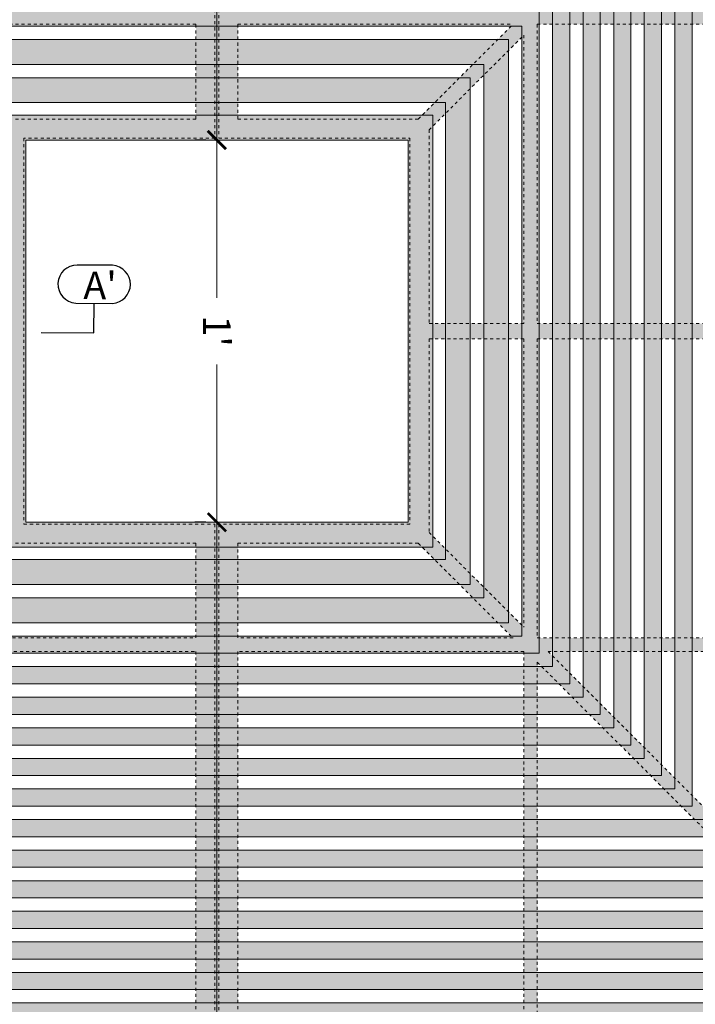
# Model space of a CAD drawing. Units: inches. Extents: x 537366.5 to 537433.5, y 716859.9 to 716932.7.
# Drawn here: x 537400.2 to 537422.3, y 716884.2 to 716916.4 of the extents above; entities that cross this region are included whole.
import ezdxf

# ---------------------------------------------------------------- set-up
doc = ezdxf.new("R2010")
doc.units = ezdxf.units.IN
doc.header["$LTSCALE"] = 0.1
doc.header["$MEASUREMENT"] = 0
doc.header["$PDMODE"] = 35
doc.linetypes.add('ACAD_ISO03W100', pattern=[30, 12, -18])
doc.layers.get('0').update_dxf_attribs({"linetype": 'CONTINUOUS'})
doc.layers.get('Defpoints').update_dxf_attribs({"color": 6, "linetype": 'CONTINUOUS'})
for name, color, linetype, lineweight in [('A_DIM1', 1, 'CONTINUOUS', 5), ('A_DRAW1', 1, 'CONTINUOUS', 13), ('A_DRAW2_DASHED', 6, 'ACAD_ISO03W100', 13), ('A_HATCH4', 8, 'CONTINUOUS', 9), ('A_SECTION', 1, 'CONTINUOUS', 25)]:
    doc.layers.add(name, color=color, linetype=linetype, lineweight=lineweight)
doc.layers.add('A_HATCH2', color=8, linetype='CONTINUOUS')
doc.styles.add('Tahoma_Notes', font='TAHOMA.TTF', dxfattribs={"height": 0.075})
doc.styles.add('Tahoma_Specs', font='TAHOMA.TTF', dxfattribs={"height": 0.075})
doc.dimstyles.new('UrbanAcc_Horizontal', dxfattribs={"dimtxt": 0.075, "dimasz": 0.05, "dimexe": 0.06, "dimexo": 0.03, "dimgap": 0.06, "dimtad": 0, "dimtih": 1, "dimtoh": 1, "dimdec": 4, "dimlfac": -1, "dimzin": 0, "dimdsep": 46, "dimlunit": 4, "dimtxsty": 'Tahoma_Specs', "dimblk": 'ARCHTICK', "dimcen": 0.1, "dimclrd": 1, "dimclre": 1, "dimclrt": 1, "dimadec": 0, "dimazin": 0, "dimtfac": 0.8, "dimtdec": 4, "dimtofl": 0, "dimtmove": 1, "dimatfit": 3, "dimfxl": 0.18, "dimfrac": 1, "dimtolj": 1, "dimtzin": 0, "dimlwd": -1, "dimarcsym": 0})

# ---------------------------------------------------------------- blocks, each defined once
blk = doc.blocks.new('_ARCHTICK')
at = {"color": 0, "linetype": 'ByBlock', "const_width": 0.15}
blk.add_lwpolyline([(-0.5, -0.5), (0.5, 0.5)], dxfattribs=at)
blk = doc.blocks.new('*D23')
at = {"layer": 'A_DIM1', "color": 1, "lineweight": -2}
for p, q in [((537406.332, 716912.483), (537405.972, 716912.483)), ((537406.332, 716899.983), (537405.972, 716899.983))]:
    blk.add_line(p, q, dxfattribs=at)
at = {"layer": 'A_DIM1', "color": 1}
for p, q in [((537406.692, 716912.483), (537406.692, 716907.321)), ((537406.692, 716899.983), (537406.692, 716905.144))]:
    blk.add_line(p, q, dxfattribs=at)
at = {"layer": 'Defpoints', "color": 0}
for p in [(537406.692, 716912.483), (537406.692, 716899.983), (537406.692, 716899.983)]:
    blk.add_point(p, dxfattribs=at)
at = {"layer": 'A_DIM1', "color": 1, "xscale": 0.6000000000000001, "yscale": 0.6000000000000001, "zscale": 0.6000000000000001}
for p, rotation in [((537406.692, 716912.483), 90), ((537406.692, 716899.983), 270)]:
    blk.add_blockref('_ARCHTICK', p, dxfattribs=dict(at, rotation=rotation))
at = {"layer": 'A_DIM1', "color": 1, "insert": (537406.692, 716906.233), "char_height": 0.9, "attachment_point": 5, "rotation": 270, "style": 'Tahoma_Specs'}
blk.add_mtext("\\A1;1'", dxfattribs=at)

msp = doc.modelspace()

# ---------------------------------------------------------------- hatches: boundary and pattern name
at = {"layer": 'A_HATCH2'}
h = msp.add_hatch(color=256, dxfattribs=at)
h.paths.add_polyline_path([(537406.69154, 716930.23281), (537382.69154, 716930.23281), (537382.69154, 716882.23281), (537406.69154, 716882.23281), (537406.69154, 716883.23281), (537383.69154, 716883.23281), (537383.69154, 716929.23281), (537406.69154, 716929.23281)])
h.paths.add_polyline_path([(537406.69154, 716928.76957), (537384.15478, 716928.76957), (537384.15478, 716883.69604), (537406.69154, 716883.69604), (537406.69154, 716884.25854), (537384.71728, 716884.25854), (537384.71728, 716928.20707), (537406.69154, 716928.20707)], flags=17)
h.paths.add_polyline_path([(537406.69154, 716927.76957), (537385.15478, 716927.76957), (537385.15478, 716884.69604), (537406.69154, 716884.69604), (537406.69154, 716885.25854), (537385.71728, 716885.25854), (537385.71728, 716927.20707), (537406.69154, 716927.20707)], flags=16)
h.paths.add_polyline_path([(537406.69154, 716926.76957), (537386.15478, 716926.76957), (537386.15478, 716885.69604), (537406.69154, 716885.69604), (537406.69154, 716886.25854), (537386.71728, 716886.25854), (537386.71728, 716926.20707), (537406.69154, 716926.20707)], flags=16)
h = msp.add_hatch(color=256, dxfattribs=at)
h.dxf.hatch_style = 1
h.paths.add_polyline_path([(537430.69154, 716930.23281), (537406.69154, 716930.23281), (537406.69154, 716929.23281), (537429.69154, 716929.23281), (537429.69154, 716883.23281), (537406.69154, 716883.23281), (537406.69154, 716882.23281), (537430.69154, 716882.23281)])
h.paths.add_polyline_path([(537429.22831, 716928.76957), (537406.69154, 716928.76957), (537406.69154, 716928.20707), (537428.66581, 716928.20707), (537428.66581, 716884.25854), (537406.69154, 716884.25854), (537406.69154, 716883.69604), (537429.22831, 716883.69604)], flags=17)
h.paths.add_polyline_path([(537428.22831, 716927.76957), (537406.69154, 716927.76957), (537406.69154, 716927.20707), (537427.66581, 716927.20707), (537427.66581, 716885.25854), (537406.69154, 716885.25854), (537406.69154, 716884.69604), (537428.22831, 716884.69604)], flags=16)
h.paths.add_polyline_path([(537427.22831, 716926.76957), (537406.69154, 716926.76957), (537406.69154, 716926.20707), (537426.66581, 716926.20707), (537426.66581, 716886.25854), (537406.69154, 716886.25854), (537406.69154, 716885.69604), (537427.22831, 716885.69604)], flags=16)
h.paths.add_polyline_path([(537426.22831, 716925.76957), (537406.69154, 716925.76957), (537406.69154, 716925.20707), (537425.66581, 716925.20707), (537425.66581, 716887.25854), (537406.69154, 716887.25854), (537406.69154, 716886.69604), (537426.22831, 716886.69604)], flags=0)
h.paths.add_polyline_path([(537425.22831, 716924.76957), (537406.69154, 716924.76957), (537406.69154, 716924.20707), (537424.66581, 716924.20707), (537424.66581, 716888.25854), (537406.69154, 716888.25854), (537406.69154, 716887.69604), (537425.22831, 716887.69604)], flags=0)
h.paths.add_polyline_path([(537424.22831, 716923.76957), (537406.69154, 716923.76957), (537406.69154, 716923.20707), (537423.66581, 716923.20707), (537423.66581, 716889.25854), (537406.69154, 716889.25854), (537406.69154, 716888.69604), (537424.22831, 716888.69604)], flags=0)
h.paths.add_polyline_path([(537423.22831, 716922.76957), (537406.69154, 716922.76957), (537406.69154, 716922.20707), (537422.66581, 716922.20707), (537422.66581, 716890.25854), (537406.69154, 716890.25854), (537406.69154, 716889.69604), (537423.22831, 716889.69604)], flags=0)
h.paths.add_polyline_path([(537422.22831, 716921.76957), (537406.69154, 716921.76957), (537406.69154, 716921.20707), (537421.66581, 716921.20707), (537421.66581, 716891.25854), (537406.69154, 716891.25854), (537406.69154, 716890.69604), (537422.22831, 716890.69604)], flags=0)
h.paths.add_polyline_path([(537421.22831, 716920.76957), (537406.69154, 716920.76957), (537406.69154, 716920.20707), (537420.66581, 716920.20707), (537420.66581, 716892.25854), (537406.69154, 716892.25854), (537406.69154, 716891.69604), (537421.22831, 716891.69604)], flags=0)
h.paths.add_polyline_path([(537420.22831, 716919.76957), (537406.69154, 716919.76957), (537406.69154, 716919.20707), (537419.66581, 716919.20707), (537419.66581, 716893.25854), (537406.69154, 716893.25854), (537406.69154, 716892.69604), (537420.22831, 716892.69604)], flags=0)
h.paths.add_polyline_path([(537419.22831, 716918.76957), (537406.69154, 716918.76957), (537406.69154, 716918.20707), (537418.66581, 716918.20707), (537418.66581, 716894.25854), (537406.69154, 716894.25854), (537406.69154, 716893.69604), (537419.22831, 716893.69604)], flags=0)
h.paths.add_polyline_path([(537418.22831, 716917.76957), (537406.69154, 716917.76957), (537406.69154, 716917.20707), (537417.66581, 716917.20707), (537417.66581, 716895.25854), (537406.69154, 716895.25854), (537406.69154, 716894.69604), (537418.22831, 716894.69604)], flags=0)
h.paths.add_polyline_path([(537417.22831, 716916.76957), (537406.69154, 716916.76957), (537406.69154, 716916.20707), (537416.66581, 716916.20707), (537416.66581, 716896.25854), (537406.69154, 716896.25854), (537406.69154, 716895.69604), (537417.22831, 716895.69604)], flags=0)
h.paths.add_polyline_path([(537416.22831, 716915.76957), (537406.69154, 716915.76957), (537406.69154, 716914.95707), (537415.41581, 716914.95707), (537415.41581, 716897.50854), (537406.69154, 716897.50854), (537406.69154, 716896.69604), (537416.22831, 716896.69604)], flags=0)
h.paths.add_polyline_path([(537414.97831, 716914.51957), (537406.69154, 716914.51957), (537406.69154, 716913.70707), (537414.16581, 716913.70707), (537414.16581, 716898.75854), (537406.69154, 716898.75854), (537406.69154, 716897.94604), (537414.97831, 716897.94604)], flags=0)
h.paths.add_polyline_path([(537413.75404, 716913.29531), (537406.69154, 716913.29531), (537406.69154, 716912.48281), (537412.94154, 716912.48281), (537412.94154, 716899.98281), (537406.69154, 716899.98281), (537406.69154, 716899.17031), (537413.75404, 716899.17031)], flags=0)
h = msp.add_hatch(color=256, dxfattribs=at)
h.paths.add_polyline_path([(537426.22831, 716925.76957), (537387.15478, 716925.76957), (537387.15478, 716886.69604), (537426.22831, 716886.69604)])
h.paths.add_polyline_path([(537425.66581, 716925.20707), (537425.66581, 716887.25854), (537387.71728, 716887.25854), (537387.71728, 716925.20707)], flags=16)
h.paths.add_polyline_path([(537425.22831, 716924.76957), (537425.22831, 716887.69604), (537388.15478, 716887.69604), (537388.15478, 716924.76957)], flags=0)
h.paths.add_polyline_path([(537424.66581, 716924.20707), (537424.66581, 716888.25854), (537388.71728, 716888.25854), (537388.71728, 716924.20707)], flags=0)
h.paths.add_polyline_path([(537424.22831, 716923.76957), (537424.22831, 716888.69604), (537389.15478, 716888.69604), (537389.15478, 716923.76957)], flags=0)
h.paths.add_polyline_path([(537423.66581, 716923.20707), (537423.66581, 716889.25854), (537389.71728, 716889.25854), (537389.71728, 716923.20707)], flags=0)
h.paths.add_polyline_path([(537423.22831, 716922.76957), (537423.22831, 716889.69604), (537390.15478, 716889.69604), (537390.15478, 716922.76957)], flags=0)
h.paths.add_polyline_path([(537422.66581, 716922.20707), (537422.66581, 716890.25854), (537390.71728, 716890.25854), (537390.71728, 716922.20707)], flags=0)
h.paths.add_polyline_path([(537422.22831, 716921.76957), (537422.22831, 716890.69604), (537391.15478, 716890.69604), (537391.15478, 716921.76957)], flags=0)
h.paths.add_polyline_path([(537421.66581, 716921.20707), (537421.66581, 716891.25854), (537391.71728, 716891.25854), (537391.71728, 716921.20707)], flags=0)
h.paths.add_polyline_path([(537421.22831, 716920.76957), (537421.22831, 716891.69604), (537392.15478, 716891.69604), (537392.15478, 716920.76957)], flags=0)
h.paths.add_polyline_path([(537420.66581, 716920.20707), (537420.66581, 716892.25854), (537392.71728, 716892.25854), (537392.71728, 716920.20707)], flags=0)
h.paths.add_polyline_path([(537420.22831, 716919.76957), (537420.22831, 716892.69604), (537393.15478, 716892.69604), (537393.15478, 716919.76957)], flags=0)
h.paths.add_polyline_path([(537419.66581, 716919.20707), (537419.66581, 716893.25854), (537393.71728, 716893.25854), (537393.71728, 716919.20707)], flags=0)
h.paths.add_polyline_path([(537419.22831, 716918.76957), (537419.22831, 716893.69604), (537394.15478, 716893.69604), (537394.15478, 716918.76957)], flags=0)
h.paths.add_polyline_path([(537418.66581, 716918.20707), (537418.66581, 716894.25854), (537394.71728, 716894.25854), (537394.71728, 716918.20707)], flags=0)
h.paths.add_polyline_path([(537418.22831, 716917.76957), (537418.22831, 716894.69604), (537395.15478, 716894.69604), (537395.15478, 716917.76957)], flags=0)
h.paths.add_polyline_path([(537417.66581, 716917.20707), (537417.66581, 716895.25854), (537395.71728, 716895.25854), (537395.71728, 716917.20707)], flags=0)
h.paths.add_polyline_path([(537417.22831, 716916.76957), (537417.22831, 716895.69604), (537396.15478, 716895.69604), (537396.15478, 716916.76957)], flags=0)
h.paths.add_polyline_path([(537416.66581, 716916.20707), (537416.66581, 716896.25854), (537396.71728, 716896.25854), (537396.71728, 716916.20707)], flags=0)
h.paths.add_polyline_path([(537416.22831, 716915.76957), (537416.22831, 716896.69604), (537397.15478, 716896.69604), (537397.15478, 716915.76957)], flags=0)
h.paths.add_polyline_path([(537415.41581, 716914.95707), (537415.41581, 716897.50854), (537397.96728, 716897.50854), (537397.96728, 716914.95707)], flags=0)
h.paths.add_polyline_path([(537414.97831, 716914.51957), (537414.97831, 716897.94604), (537398.40478, 716897.94604), (537398.40478, 716914.51957)], flags=0)
h.paths.add_polyline_path([(537414.16581, 716913.70707), (537414.16581, 716898.75854), (537399.21728, 716898.75854), (537399.21728, 716913.70707)], flags=0)
h.paths.add_polyline_path([(537413.75404, 716913.29531), (537413.75404, 716899.17031), (537399.62904, 716899.17031), (537399.62904, 716913.29531)], flags=0)
h.paths.add_polyline_path([(537412.94154, 716912.48281), (537412.94154, 716899.98281), (537400.44154, 716899.98281), (537400.44154, 716912.48281)], flags=0)
at = {"layer": 'A_HATCH4'}
h = msp.add_hatch(color=256, dxfattribs=at)
h.paths.add_polyline_path([(537406.00404, 716913.70707), (537406.62904, 716913.70707), (537406.62904, 716913.29531), (537406.00404, 716913.29531)])
h.paths.add_polyline_path([(537406.62904, 716913.70707), (537406.69154, 716913.70707), (537406.69154, 716913.29531), (537406.62904, 716913.29531)])
h.paths.add_polyline_path([(537406.00404, 716914.95707), (537406.62904, 716914.95707), (537406.62904, 716914.51957), (537406.00404, 716914.51957)])
h.paths.add_polyline_path([(537406.62904, 716914.95707), (537406.69154, 716914.95707), (537406.69154, 716914.51957), (537406.62904, 716914.51957)])
h.paths.add_polyline_path([(537406.00404, 716916.20707), (537406.62904, 716916.20707), (537406.62904, 716915.76957), (537406.00404, 716915.76957)])
h.paths.add_polyline_path([(537406.62904, 716916.20707), (537406.69154, 716916.20707), (537406.69154, 716915.76957), (537406.62904, 716915.76957)])
h.paths.add_polyline_path([(537406.00404, 716917.20707), (537406.62904, 716917.20707), (537406.62904, 716916.76957), (537406.00404, 716916.76957)])
h.paths.add_polyline_path([(537406.62904, 716917.20707), (537406.69154, 716917.20707), (537406.69154, 716916.76957), (537406.62904, 716916.76957)])
h.paths.add_polyline_path([(537406.00404, 716918.20707), (537406.62904, 716918.20707), (537406.62904, 716917.76957), (537406.00404, 716917.76957)])
h.paths.add_polyline_path([(537406.62904, 716918.20707), (537406.69154, 716918.20707), (537406.69154, 716917.76957), (537406.62904, 716917.76957)])
h.paths.add_polyline_path([(537406.00404, 716919.20707), (537406.62904, 716919.20707), (537406.62904, 716918.76957), (537406.00404, 716918.76957)])
h.paths.add_polyline_path([(537406.62904, 716919.20707), (537406.69154, 716919.20707), (537406.69154, 716918.76957), (537406.62904, 716918.76957)])
h.paths.add_polyline_path([(537406.00404, 716920.20707), (537406.62904, 716920.20707), (537406.62904, 716919.76957), (537406.00404, 716919.76957)])
h.paths.add_polyline_path([(537406.62904, 716920.20707), (537406.69154, 716920.20707), (537406.69154, 716919.76957), (537406.62904, 716919.76957)])
h.paths.add_polyline_path([(537406.00404, 716921.20707), (537406.62904, 716921.20707), (537406.62904, 716920.76957), (537406.00404, 716920.76957)])
h.paths.add_polyline_path([(537406.62904, 716921.20707), (537406.69154, 716921.20707), (537406.69154, 716920.76957), (537406.62904, 716920.76957)])
h.paths.add_polyline_path([(537406.00404, 716922.20707), (537406.62904, 716922.20707), (537406.62904, 716921.76957), (537406.00404, 716921.76957)])
h.paths.add_polyline_path([(537406.62904, 716922.20707), (537406.69154, 716922.20707), (537406.69154, 716921.76957), (537406.62904, 716921.76957)])
h.paths.add_polyline_path([(537406.00404, 716923.20707), (537406.62904, 716923.20707), (537406.62904, 716922.76957), (537406.00404, 716922.76957)])
h.paths.add_polyline_path([(537406.62904, 716923.20707), (537406.69154, 716923.20707), (537406.69154, 716922.76957), (537406.62904, 716922.76957)])
h.paths.add_polyline_path([(537406.00404, 716924.20707), (537406.62904, 716924.20707), (537406.62904, 716923.76957), (537406.00404, 716923.76957)])
h.paths.add_polyline_path([(537406.62904, 716924.20707), (537406.69154, 716924.20707), (537406.69154, 716923.76957), (537406.62904, 716923.76957)])
h.paths.add_polyline_path([(537406.00404, 716925.20707), (537406.62904, 716925.20707), (537406.62904, 716924.76957), (537406.00404, 716924.76957)])
h.paths.add_polyline_path([(537406.62904, 716925.20707), (537406.69154, 716925.20707), (537406.69154, 716924.76957), (537406.62904, 716924.76957)])
h.paths.add_polyline_path([(537406.00404, 716926.20707), (537406.62904, 716926.20707), (537406.62904, 716925.76957), (537406.00404, 716925.76957)])
h.paths.add_polyline_path([(537406.62904, 716926.20707), (537406.69154, 716926.20707), (537406.69154, 716925.76957), (537406.62904, 716925.76957)])
h.paths.add_polyline_path([(537406.00404, 716927.20707), (537406.62904, 716927.20707), (537406.62904, 716926.76957), (537406.00404, 716926.76957)])
h.paths.add_polyline_path([(537406.62904, 716927.20707), (537406.69154, 716927.20707), (537406.69154, 716926.76957), (537406.62904, 716926.76957)])
h.paths.add_polyline_path([(537406.00404, 716928.20707), (537406.62904, 716928.20707), (537406.62904, 716927.76957), (537406.00404, 716927.76957)])
h.paths.add_polyline_path([(537406.62904, 716928.20707), (537406.69154, 716928.20707), (537406.69154, 716927.76957), (537406.62904, 716927.76957)])
h.paths.add_polyline_path([(537406.00404, 716929.23281), (537406.62904, 716929.23281), (537406.62904, 716928.76957), (537406.00404, 716928.76957)])
h.paths.add_polyline_path([(537406.62904, 716929.23281), (537406.69154, 716929.23281), (537406.69154, 716928.76957), (537406.62904, 716928.76957)])
h = msp.add_hatch(color=256, dxfattribs=at)
h.paths.add_polyline_path([(537407.37904, 716913.70707), (537406.75404, 716913.70707), (537406.75404, 716913.29531), (537407.37904, 716913.29531)])
h.paths.add_polyline_path([(537406.75404, 716913.70707), (537406.69154, 716913.70707), (537406.69154, 716913.29531), (537406.75404, 716913.29531)])
h.paths.add_polyline_path([(537407.37904, 716914.95707), (537406.75404, 716914.95707), (537406.75404, 716914.51957), (537407.37904, 716914.51957)])
h.paths.add_polyline_path([(537406.75404, 716914.95707), (537406.69154, 716914.95707), (537406.69154, 716914.51957), (537406.75404, 716914.51957)])
h.paths.add_polyline_path([(537407.37904, 716916.20707), (537406.75404, 716916.20707), (537406.75404, 716915.76957), (537407.37904, 716915.76957)])
h.paths.add_polyline_path([(537406.75404, 716916.20707), (537406.69154, 716916.20707), (537406.69154, 716915.76957), (537406.75404, 716915.76957)])
h.paths.add_polyline_path([(537407.37904, 716917.20707), (537406.75404, 716917.20707), (537406.75404, 716916.76957), (537407.37904, 716916.76957)])
h.paths.add_polyline_path([(537406.75404, 716917.20707), (537406.69154, 716917.20707), (537406.69154, 716916.76957), (537406.75404, 716916.76957)])
h.paths.add_polyline_path([(537407.37904, 716918.20707), (537406.75404, 716918.20707), (537406.75404, 716917.76957), (537407.37904, 716917.76957)])
h.paths.add_polyline_path([(537406.75404, 716918.20707), (537406.69154, 716918.20707), (537406.69154, 716917.76957), (537406.75404, 716917.76957)])
h.paths.add_polyline_path([(537407.37904, 716919.20707), (537406.75404, 716919.20707), (537406.75404, 716918.76957), (537407.37904, 716918.76957)])
h.paths.add_polyline_path([(537406.75404, 716919.20707), (537406.69154, 716919.20707), (537406.69154, 716918.76957), (537406.75404, 716918.76957)])
h.paths.add_polyline_path([(537407.37904, 716920.20707), (537406.75404, 716920.20707), (537406.75404, 716919.76957), (537407.37904, 716919.76957)])
h.paths.add_polyline_path([(537406.75404, 716920.20707), (537406.69154, 716920.20707), (537406.69154, 716919.76957), (537406.75404, 716919.76957)])
h.paths.add_polyline_path([(537407.37904, 716921.20707), (537406.75404, 716921.20707), (537406.75404, 716920.76957), (537407.37904, 716920.76957)])
h.paths.add_polyline_path([(537406.75404, 716921.20707), (537406.69154, 716921.20707), (537406.69154, 716920.76957), (537406.75404, 716920.76957)])
h.paths.add_polyline_path([(537407.37904, 716922.20707), (537406.75404, 716922.20707), (537406.75404, 716921.76957), (537407.37904, 716921.76957)])
h.paths.add_polyline_path([(537406.75404, 716922.20707), (537406.69154, 716922.20707), (537406.69154, 716921.76957), (537406.75404, 716921.76957)])
h.paths.add_polyline_path([(537407.37904, 716923.20707), (537406.75404, 716923.20707), (537406.75404, 716922.76957), (537407.37904, 716922.76957)])
h.paths.add_polyline_path([(537406.75404, 716923.20707), (537406.69154, 716923.20707), (537406.69154, 716922.76957), (537406.75404, 716922.76957)])
h.paths.add_polyline_path([(537407.37904, 716924.20707), (537406.75404, 716924.20707), (537406.75404, 716923.76957), (537407.37904, 716923.76957)])
h.paths.add_polyline_path([(537406.75404, 716924.20707), (537406.69154, 716924.20707), (537406.69154, 716923.76957), (537406.75404, 716923.76957)])
h.paths.add_polyline_path([(537407.37904, 716925.20707), (537406.75404, 716925.20707), (537406.75404, 716924.76957), (537407.37904, 716924.76957)])
h.paths.add_polyline_path([(537406.75404, 716925.20707), (537406.69154, 716925.20707), (537406.69154, 716924.76957), (537406.75404, 716924.76957)])
h.paths.add_polyline_path([(537407.37904, 716926.20707), (537406.75404, 716926.20707), (537406.75404, 716925.76957), (537407.37904, 716925.76957)])
h.paths.add_polyline_path([(537406.75404, 716926.20707), (537406.69154, 716926.20707), (537406.69154, 716925.76957), (537406.75404, 716925.76957)])
h.paths.add_polyline_path([(537407.37904, 716927.20707), (537406.75404, 716927.20707), (537406.75404, 716926.76957), (537407.37904, 716926.76957)])
h.paths.add_polyline_path([(537406.75404, 716927.20707), (537406.69154, 716927.20707), (537406.69154, 716926.76957), (537406.75404, 716926.76957)])
h.paths.add_polyline_path([(537407.37904, 716928.20707), (537406.75404, 716928.20707), (537406.75404, 716927.76957), (537407.37904, 716927.76957)])
h.paths.add_polyline_path([(537406.75404, 716928.20707), (537406.69154, 716928.20707), (537406.69154, 716927.76957), (537406.75404, 716927.76957)])
h.paths.add_polyline_path([(537407.37904, 716929.23281), (537406.75404, 716929.23281), (537406.75404, 716928.76957), (537407.37904, 716928.76957)])
h.paths.add_polyline_path([(537406.75404, 716929.23281), (537406.69154, 716929.23281), (537406.69154, 716928.76957), (537406.75404, 716928.76957)])
h = msp.add_hatch(color=256, dxfattribs=at)
h.paths.add_polyline_path([(537417.66581, 716917.20707), (537417.31225, 716917.20707), (537417.16581, 716917.06063), (537417.16581, 716917.20707), (537416.72831, 716917.20707), (537416.72831, 716916.76957), (537417.22831, 716916.76957), (537417.22831, 716916.26957), (537417.66581, 716916.26957), (537417.66581, 716916.70707), (537417.51936, 716916.70707), (537417.66581, 716916.85352)])
h.paths.add_polyline_path([(537418.66581, 716916.70707), (537418.22831, 716916.70707), (537418.22831, 716916.26957), (537418.66581, 716916.26957)])
h.paths.add_polyline_path([(537419.66581, 716916.70707), (537419.22831, 716916.70707), (537419.22831, 716916.26957), (537419.66581, 716916.26957)])
h.paths.add_polyline_path([(537420.66581, 716916.70707), (537420.22831, 716916.70707), (537420.22831, 716916.26957), (537420.66581, 716916.26957)])
h.paths.add_polyline_path([(537421.66581, 716916.70707), (537421.22831, 716916.70707), (537421.22831, 716916.26957), (537421.66581, 716916.26957)])
h.paths.add_polyline_path([(537422.66581, 716916.70707), (537422.22831, 716916.70707), (537422.22831, 716916.26957), (537422.66581, 716916.26957)])
h.paths.add_polyline_path([(537423.66581, 716916.70707), (537423.22831, 716916.70707), (537423.22831, 716916.26957), (537423.66581, 716916.26957)])
h.paths.add_polyline_path([(537424.66581, 716916.70707), (537424.22831, 716916.70707), (537424.22831, 716916.26957), (537424.66581, 716916.26957)])
h.paths.add_polyline_path([(537425.66581, 716916.70707), (537425.22831, 716916.70707), (537425.22831, 716916.26957), (537425.66581, 716916.26957)])
h.paths.add_polyline_path([(537426.66581, 716916.70707), (537426.22831, 716916.70707), (537426.22831, 716916.26957), (537426.66581, 716916.26957)])
h.paths.add_polyline_path([(537427.66581, 716916.70707), (537427.22831, 716916.70707), (537427.22831, 716916.26957), (537427.66581, 716916.26957)])
h.paths.add_polyline_path([(537428.66581, 716916.70707), (537428.22831, 716916.70707), (537428.22831, 716916.26957), (537428.66581, 716916.26957)])
h.paths.add_polyline_path([(537429.69154, 716916.70707), (537429.22831, 716916.70707), (537429.22831, 716916.26957), (537429.69154, 716916.26957)])
h = msp.add_hatch(color=256, dxfattribs=at)
h.paths.add_polyline_path([(537414.16581, 716913.70707), (537413.81225, 716913.70707), (537413.40049, 716913.29531), (537413.75404, 716913.29531), (537413.75404, 716912.94176), (537414.16581, 716913.35352)])
h.paths.add_polyline_path([(537415.41581, 716914.95707), (537415.06225, 716914.95707), (537414.62475, 716914.51957), (537414.97831, 716914.51957), (537414.97831, 716914.16602), (537415.41581, 716914.60352)])
h.paths.add_polyline_path([(537416.66581, 716916.20707), (537416.31225, 716916.20707), (537415.87475, 716915.76957), (537416.22831, 716915.76957), (537416.22831, 716915.41602), (537416.66581, 716915.85352)])
for points in [[(537414.16581, 716906.48281), (537413.75404, 716906.48281), (537413.75404, 716905.98281), (537414.16581, 716905.98281)], [(537417.66581, 716895.6121), (537417.51936, 716895.75854), (537417.66581, 716895.75854), (537417.66581, 716896.19604), (537417.22831, 716896.19604), (537417.22831, 716895.69604), (537416.72831, 716895.69604), (537416.72831, 716895.25854), (537417.16581, 716895.25854), (537417.16581, 716895.40499), (537417.31225, 716895.25854), (537417.66581, 716895.25854)]]:
    msp.add_hatch(color=256, dxfattribs=at).paths.add_polyline_path(points)
h = msp.add_hatch(color=256, dxfattribs=at)
h.paths.add_polyline_path([(537429.69154, 716906.48281), (537429.22831, 716906.48281), (537429.22831, 716905.98281), (537429.69154, 716905.98281)])
h.paths.add_polyline_path([(537428.66581, 716906.48281), (537428.22831, 716906.48281), (537428.22831, 716905.98281), (537428.66581, 716905.98281)])
h.paths.add_polyline_path([(537427.66581, 716906.48281), (537427.22831, 716906.48281), (537427.22831, 716905.98281), (537427.66581, 716905.98281)])
h.paths.add_polyline_path([(537426.66581, 716906.48281), (537426.22831, 716906.48281), (537426.22831, 716905.98281), (537426.66581, 716905.98281)])
h.paths.add_polyline_path([(537425.66581, 716906.48281), (537425.22831, 716906.48281), (537425.22831, 716905.98281), (537425.66581, 716905.98281)])
h.paths.add_polyline_path([(537424.66581, 716906.48281), (537424.22831, 716906.48281), (537424.22831, 716905.98281), (537424.66581, 716905.98281)])
h.paths.add_polyline_path([(537423.66581, 716906.48281), (537423.22831, 716906.48281), (537423.22831, 716905.98281), (537423.66581, 716905.98281)])
h.paths.add_polyline_path([(537422.66581, 716906.48281), (537422.22831, 716906.48281), (537422.22831, 716905.98281), (537422.66581, 716905.98281)])
h.paths.add_polyline_path([(537421.66581, 716906.48281), (537421.22831, 716906.48281), (537421.22831, 716905.98281), (537421.66581, 716905.98281)])
h.paths.add_polyline_path([(537420.66581, 716906.48281), (537420.22831, 716906.48281), (537420.22831, 716905.98281), (537420.66581, 716905.98281)])
h.paths.add_polyline_path([(537419.66581, 716906.48281), (537419.22831, 716906.48281), (537419.22831, 716905.98281), (537419.66581, 716905.98281)])
h.paths.add_polyline_path([(537418.66581, 716906.48281), (537418.22831, 716906.48281), (537418.22831, 716905.98281), (537418.66581, 716905.98281)])
h.paths.add_polyline_path([(537417.66581, 716906.48281), (537417.22831, 716906.48281), (537417.22831, 716905.98281), (537417.66581, 716905.98281)])
h.paths.add_polyline_path([(537416.66581, 716906.48281), (537416.22831, 716906.48281), (537416.22831, 716905.98281), (537416.66581, 716905.98281)])
h.paths.add_polyline_path([(537415.41581, 716906.48281), (537414.97831, 716906.48281), (537414.97831, 716905.98281), (537415.41581, 716905.98281)])
h = msp.add_hatch(color=256, dxfattribs=at)
h.paths.add_polyline_path([(537416.66581, 716896.6121), (537416.22831, 716897.0496), (537416.22831, 716896.69604), (537415.87475, 716896.69604), (537416.31225, 716896.25854), (537416.66581, 716896.25854)])
h.paths.add_polyline_path([(537415.41581, 716897.8621), (537414.97831, 716898.2996), (537414.97831, 716897.94604), (537414.62475, 716897.94604), (537415.06225, 716897.50854), (537415.41581, 716897.50854)])
h.paths.add_polyline_path([(537413.75404, 716899.52386), (537413.75404, 716899.17031), (537413.40049, 716899.17031), (537413.81225, 716898.75854), (537414.16581, 716898.75854), (537414.16581, 716899.1121)])
h = msp.add_hatch(color=256, dxfattribs=at)
h.paths.add_polyline_path([(537406.00404, 716899.17031), (537406.62904, 716899.17031), (537406.62904, 716898.75854), (537406.00404, 716898.75854)])
h.paths.add_polyline_path([(537406.62904, 716899.17031), (537406.69154, 716899.17031), (537406.69154, 716898.75854), (537406.62904, 716898.75854)])
h = msp.add_hatch(color=256, dxfattribs=at)
h.paths.add_polyline_path([(537407.37904, 716899.17031), (537406.75404, 716899.17031), (537406.75404, 716898.75854), (537407.37904, 716898.75854)])
h.paths.add_polyline_path([(537406.75404, 716899.17031), (537406.69154, 716899.17031), (537406.69154, 716898.75854), (537406.75404, 716898.75854)])
h = msp.add_hatch(color=256, dxfattribs=at)
h.paths.add_polyline_path([(537406.00404, 716897.94604), (537406.62904, 716897.94604), (537406.62904, 716897.50854), (537406.00404, 716897.50854)])
h.paths.add_polyline_path([(537406.62904, 716897.94604), (537406.69154, 716897.94604), (537406.69154, 716897.50854), (537406.62904, 716897.50854)])
h = msp.add_hatch(color=256, dxfattribs=at)
h.paths.add_polyline_path([(537407.37904, 716897.94604), (537406.75404, 716897.94604), (537406.75404, 716897.50854), (537407.37904, 716897.50854)])
h.paths.add_polyline_path([(537406.75404, 716897.94604), (537406.69154, 716897.94604), (537406.69154, 716897.50854), (537406.75404, 716897.50854)])
h = msp.add_hatch(color=256, dxfattribs=at)
h.paths.add_polyline_path([(537406.00404, 716896.69604), (537406.62904, 716896.69604), (537406.62904, 716896.25854), (537406.00404, 716896.25854)])
h.paths.add_polyline_path([(537406.62904, 716896.69604), (537406.69154, 716896.69604), (537406.69154, 716896.25854), (537406.62904, 716896.25854)])
h = msp.add_hatch(color=256, dxfattribs=at)
h.paths.add_polyline_path([(537407.37904, 716896.69604), (537406.75404, 716896.69604), (537406.75404, 716896.25854), (537407.37904, 716896.25854)])
h.paths.add_polyline_path([(537406.75404, 716896.69604), (537406.69154, 716896.69604), (537406.69154, 716896.25854), (537406.75404, 716896.25854)])
h = msp.add_hatch(color=256, dxfattribs=at)
h.paths.add_polyline_path([(537429.69154, 716896.19604), (537429.22831, 716896.19604), (537429.22831, 716895.75854), (537429.69154, 716895.75854)])
h.paths.add_polyline_path([(537428.66581, 716896.19604), (537428.22831, 716896.19604), (537428.22831, 716895.75854), (537428.66581, 716895.75854)])
h.paths.add_polyline_path([(537427.66581, 716896.19604), (537427.22831, 716896.19604), (537427.22831, 716895.75854), (537427.66581, 716895.75854)])
h.paths.add_polyline_path([(537426.66581, 716896.19604), (537426.22831, 716896.19604), (537426.22831, 716895.75854), (537426.66581, 716895.75854)])
h.paths.add_polyline_path([(537425.66581, 716896.19604), (537425.22831, 716896.19604), (537425.22831, 716895.75854), (537425.66581, 716895.75854)])
h.paths.add_polyline_path([(537424.66581, 716896.19604), (537424.22831, 716896.19604), (537424.22831, 716895.75854), (537424.66581, 716895.75854)])
h.paths.add_polyline_path([(537423.66581, 716896.19604), (537423.22831, 716896.19604), (537423.22831, 716895.75854), (537423.66581, 716895.75854)])
h.paths.add_polyline_path([(537422.66581, 716896.19604), (537422.22831, 716896.19604), (537422.22831, 716895.75854), (537422.66581, 716895.75854)])
h.paths.add_polyline_path([(537421.66581, 716896.19604), (537421.22831, 716896.19604), (537421.22831, 716895.75854), (537421.66581, 716895.75854)])
h.paths.add_polyline_path([(537420.66581, 716896.19604), (537420.22831, 716896.19604), (537420.22831, 716895.75854), (537420.66581, 716895.75854)])
h.paths.add_polyline_path([(537419.66581, 716896.19604), (537419.22831, 716896.19604), (537419.22831, 716895.75854), (537419.66581, 716895.75854)])
h.paths.add_polyline_path([(537418.66581, 716896.19604), (537418.22831, 716896.19604), (537418.22831, 716895.75854), (537418.66581, 716895.75854)])
h = msp.add_hatch(color=256, dxfattribs=at)
h.paths.add_polyline_path([(537406.00404, 716895.69604), (537406.62904, 716895.69604), (537406.62904, 716895.25854), (537406.00404, 716895.25854)])
h.paths.add_polyline_path([(537406.62904, 716895.69604), (537406.69154, 716895.69604), (537406.69154, 716895.25854), (537406.62904, 716895.25854)])
h = msp.add_hatch(color=256, dxfattribs=at)
h.paths.add_polyline_path([(537407.37904, 716895.69604), (537406.75404, 716895.69604), (537406.75404, 716895.25854), (537407.37904, 716895.25854)])
h.paths.add_polyline_path([(537406.75404, 716895.69604), (537406.69154, 716895.69604), (537406.69154, 716895.25854), (537406.75404, 716895.25854)])
h = msp.add_hatch(color=256, dxfattribs=at)
h.paths.add_polyline_path([(537418.66581, 716894.6121), (537418.22831, 716895.0496), (537418.22831, 716894.69604), (537417.87475, 716894.69604), (537418.31225, 716894.25854), (537418.66581, 716894.25854)])
h.paths.add_polyline_path([(537419.66581, 716893.6121), (537419.22831, 716894.0496), (537419.22831, 716893.69604), (537418.87475, 716893.69604), (537419.31225, 716893.25854), (537419.66581, 716893.25854)])
h.paths.add_polyline_path([(537420.66581, 716892.6121), (537420.22831, 716893.0496), (537420.22831, 716892.69604), (537419.87475, 716892.69604), (537420.31225, 716892.25854), (537420.66581, 716892.25854)])
h.paths.add_polyline_path([(537421.66581, 716891.6121), (537421.22831, 716892.0496), (537421.22831, 716891.69604), (537420.87475, 716891.69604), (537421.31225, 716891.25854), (537421.66581, 716891.25854)])
h.paths.add_polyline_path([(537422.66581, 716890.6121), (537422.22831, 716891.0496), (537422.22831, 716890.69604), (537421.87475, 716890.69604), (537422.31225, 716890.25854), (537422.66581, 716890.25854)])
h.paths.add_polyline_path([(537423.66581, 716889.6121), (537423.22831, 716890.0496), (537423.22831, 716889.69604), (537422.87475, 716889.69604), (537423.31225, 716889.25854), (537423.66581, 716889.25854)])
h.paths.add_polyline_path([(537424.66581, 716888.6121), (537424.22831, 716889.0496), (537424.22831, 716888.69604), (537423.87475, 716888.69604), (537424.31225, 716888.25854), (537424.66581, 716888.25854)])
h.paths.add_polyline_path([(537425.66581, 716887.6121), (537425.22831, 716888.0496), (537425.22831, 716887.69604), (537424.87475, 716887.69604), (537425.31225, 716887.25854), (537425.66581, 716887.25854)])
h.paths.add_polyline_path([(537426.66581, 716886.6121), (537426.22831, 716887.0496), (537426.22831, 716886.69604), (537425.87475, 716886.69604), (537426.31225, 716886.25854), (537426.66581, 716886.25854)])
h.paths.add_polyline_path([(537427.66581, 716885.6121), (537427.22831, 716886.0496), (537427.22831, 716885.69604), (537426.87475, 716885.69604), (537427.31225, 716885.25854), (537427.66581, 716885.25854)])
h.paths.add_polyline_path([(537428.66581, 716884.6121), (537428.22831, 716885.0496), (537428.22831, 716884.69604), (537427.87475, 716884.69604), (537428.31225, 716884.25854), (537428.66581, 716884.25854)])
h.paths.add_polyline_path([(537429.69154, 716883.58636), (537429.22831, 716884.0496), (537429.22831, 716883.69604), (537428.87475, 716883.69604), (537429.33799, 716883.23281), (537429.69154, 716883.23281)])
h = msp.add_hatch(color=256, dxfattribs=at)
h.paths.add_polyline_path([(537406.00404, 716894.69604), (537406.62904, 716894.69604), (537406.62904, 716894.25854), (537406.00404, 716894.25854)])
h.paths.add_polyline_path([(537406.62904, 716894.69604), (537406.69154, 716894.69604), (537406.69154, 716894.25854), (537406.62904, 716894.25854)])
h = msp.add_hatch(color=256, dxfattribs=at)
h.paths.add_polyline_path([(537407.37904, 716894.69604), (537406.75404, 716894.69604), (537406.75404, 716894.25854), (537407.37904, 716894.25854)])
h.paths.add_polyline_path([(537406.75404, 716894.69604), (537406.69154, 716894.69604), (537406.69154, 716894.25854), (537406.75404, 716894.25854)])
h = msp.add_hatch(color=256, dxfattribs=at)
h.paths.add_polyline_path([(537417.16581, 716892.69604), (537416.72831, 716892.69604), (537416.72831, 716892.25854), (537417.16581, 716892.25854)])
h.paths.add_polyline_path([(537417.16581, 716893.69604), (537416.72831, 716893.69604), (537416.72831, 716893.25854), (537417.16581, 716893.25854)])
h.paths.add_polyline_path([(537417.16581, 716894.69604), (537416.72831, 716894.69604), (537416.72831, 716894.25854), (537417.16581, 716894.25854)])
h = msp.add_hatch(color=256, dxfattribs=at)
h.paths.add_polyline_path([(537406.00404, 716893.69604), (537406.62904, 716893.69604), (537406.62904, 716893.25854), (537406.00404, 716893.25854)])
h.paths.add_polyline_path([(537406.62904, 716893.69604), (537406.69154, 716893.69604), (537406.69154, 716893.25854), (537406.62904, 716893.25854)])
h = msp.add_hatch(color=256, dxfattribs=at)
h.paths.add_polyline_path([(537407.37904, 716893.69604), (537406.75404, 716893.69604), (537406.75404, 716893.25854), (537407.37904, 716893.25854)])
h.paths.add_polyline_path([(537406.75404, 716893.69604), (537406.69154, 716893.69604), (537406.69154, 716893.25854), (537406.75404, 716893.25854)])
h = msp.add_hatch(color=256, dxfattribs=at)
h.paths.add_polyline_path([(537406.00404, 716892.69604), (537406.62904, 716892.69604), (537406.62904, 716892.25854), (537406.00404, 716892.25854)])
h.paths.add_polyline_path([(537406.62904, 716892.69604), (537406.69154, 716892.69604), (537406.69154, 716892.25854), (537406.62904, 716892.25854)])
h = msp.add_hatch(color=256, dxfattribs=at)
h.paths.add_polyline_path([(537407.37904, 716892.69604), (537406.75404, 716892.69604), (537406.75404, 716892.25854), (537407.37904, 716892.25854)])
h.paths.add_polyline_path([(537406.75404, 716892.69604), (537406.69154, 716892.69604), (537406.69154, 716892.25854), (537406.75404, 716892.25854)])
h = msp.add_hatch(color=256, dxfattribs=at)
h.paths.add_polyline_path([(537406.00404, 716891.69604), (537406.62904, 716891.69604), (537406.62904, 716891.25854), (537406.00404, 716891.25854)])
h.paths.add_polyline_path([(537406.62904, 716891.69604), (537406.69154, 716891.69604), (537406.69154, 716891.25854), (537406.62904, 716891.25854)])
h = msp.add_hatch(color=256, dxfattribs=at)
h.paths.add_polyline_path([(537407.37904, 716891.69604), (537406.75404, 716891.69604), (537406.75404, 716891.25854), (537407.37904, 716891.25854)])
h.paths.add_polyline_path([(537406.75404, 716891.69604), (537406.69154, 716891.69604), (537406.69154, 716891.25854), (537406.75404, 716891.25854)])
h = msp.add_hatch(color=256, dxfattribs=at)
h.paths.add_polyline_path([(537417.16581, 716890.69604), (537416.72831, 716890.69604), (537416.72831, 716890.25854), (537417.16581, 716890.25854)])
h.paths.add_polyline_path([(537417.16581, 716891.69604), (537416.72831, 716891.69604), (537416.72831, 716891.25854), (537417.16581, 716891.25854)])
h = msp.add_hatch(color=256, dxfattribs=at)
h.paths.add_polyline_path([(537406.00404, 716890.69604), (537406.62904, 716890.69604), (537406.62904, 716890.25854), (537406.00404, 716890.25854)])
h.paths.add_polyline_path([(537406.62904, 716890.69604), (537406.69154, 716890.69604), (537406.69154, 716890.25854), (537406.62904, 716890.25854)])
h = msp.add_hatch(color=256, dxfattribs=at)
h.paths.add_polyline_path([(537407.37904, 716890.69604), (537406.75404, 716890.69604), (537406.75404, 716890.25854), (537407.37904, 716890.25854)])
h.paths.add_polyline_path([(537406.75404, 716890.69604), (537406.69154, 716890.69604), (537406.69154, 716890.25854), (537406.75404, 716890.25854)])
h = msp.add_hatch(color=256, dxfattribs=at)
h.paths.add_polyline_path([(537406.00404, 716889.69604), (537406.62904, 716889.69604), (537406.62904, 716889.25854), (537406.00404, 716889.25854)])
h.paths.add_polyline_path([(537406.62904, 716889.69604), (537406.69154, 716889.69604), (537406.69154, 716889.25854), (537406.62904, 716889.25854)])
h = msp.add_hatch(color=256, dxfattribs=at)
h.paths.add_polyline_path([(537407.37904, 716889.69604), (537406.75404, 716889.69604), (537406.75404, 716889.25854), (537407.37904, 716889.25854)])
h.paths.add_polyline_path([(537406.75404, 716889.69604), (537406.69154, 716889.69604), (537406.69154, 716889.25854), (537406.75404, 716889.25854)])
h = msp.add_hatch(color=256, dxfattribs=at)
h.paths.add_polyline_path([(537417.16581, 716887.69604), (537416.72831, 716887.69604), (537416.72831, 716887.25854), (537417.16581, 716887.25854)])
h.paths.add_polyline_path([(537417.16581, 716888.69604), (537416.72831, 716888.69604), (537416.72831, 716888.25854), (537417.16581, 716888.25854)])
h.paths.add_polyline_path([(537417.16581, 716889.69604), (537416.72831, 716889.69604), (537416.72831, 716889.25854), (537417.16581, 716889.25854)])
h = msp.add_hatch(color=256, dxfattribs=at)
h.paths.add_polyline_path([(537406.00404, 716888.69604), (537406.62904, 716888.69604), (537406.62904, 716888.25854), (537406.00404, 716888.25854)])
h.paths.add_polyline_path([(537406.62904, 716888.69604), (537406.69154, 716888.69604), (537406.69154, 716888.25854), (537406.62904, 716888.25854)])
h = msp.add_hatch(color=256, dxfattribs=at)
h.paths.add_polyline_path([(537407.37904, 716888.69604), (537406.75404, 716888.69604), (537406.75404, 716888.25854), (537407.37904, 716888.25854)])
h.paths.add_polyline_path([(537406.75404, 716888.69604), (537406.69154, 716888.69604), (537406.69154, 716888.25854), (537406.75404, 716888.25854)])
h = msp.add_hatch(color=256, dxfattribs=at)
h.paths.add_polyline_path([(537406.00404, 716887.69604), (537406.62904, 716887.69604), (537406.62904, 716887.25854), (537406.00404, 716887.25854)])
h.paths.add_polyline_path([(537406.62904, 716887.69604), (537406.69154, 716887.69604), (537406.69154, 716887.25854), (537406.62904, 716887.25854)])
h = msp.add_hatch(color=256, dxfattribs=at)
h.paths.add_polyline_path([(537407.37904, 716887.69604), (537406.75404, 716887.69604), (537406.75404, 716887.25854), (537407.37904, 716887.25854)])
h.paths.add_polyline_path([(537406.75404, 716887.69604), (537406.69154, 716887.69604), (537406.69154, 716887.25854), (537406.75404, 716887.25854)])
h = msp.add_hatch(color=256, dxfattribs=at)
h.paths.add_polyline_path([(537406.00404, 716886.69604), (537406.62904, 716886.69604), (537406.62904, 716886.25854), (537406.00404, 716886.25854)])
h.paths.add_polyline_path([(537406.62904, 716886.69604), (537406.69154, 716886.69604), (537406.69154, 716886.25854), (537406.62904, 716886.25854)])
h = msp.add_hatch(color=256, dxfattribs=at)
h.paths.add_polyline_path([(537407.37904, 716886.69604), (537406.75404, 716886.69604), (537406.75404, 716886.25854), (537407.37904, 716886.25854)])
h.paths.add_polyline_path([(537406.75404, 716886.69604), (537406.69154, 716886.69604), (537406.69154, 716886.25854), (537406.75404, 716886.25854)])
h = msp.add_hatch(color=256, dxfattribs=at)
h.paths.add_polyline_path([(537417.16581, 716883.69604), (537416.72831, 716883.69604), (537416.72831, 716883.23281), (537417.16581, 716883.23281)])
h.paths.add_polyline_path([(537417.16581, 716884.69604), (537416.72831, 716884.69604), (537416.72831, 716884.25854), (537417.16581, 716884.25854)])
h.paths.add_polyline_path([(537417.16581, 716885.69604), (537416.72831, 716885.69604), (537416.72831, 716885.25854), (537417.16581, 716885.25854)])
h.paths.add_polyline_path([(537417.16581, 716886.69604), (537416.72831, 716886.69604), (537416.72831, 716886.25854), (537417.16581, 716886.25854)])
h = msp.add_hatch(color=256, dxfattribs=at)
h.paths.add_polyline_path([(537406.00404, 716883.69604), (537406.62904, 716883.69604), (537406.62904, 716883.23281), (537406.00404, 716883.23281)])
h.paths.add_polyline_path([(537406.62904, 716883.69604), (537406.69154, 716883.69604), (537406.69154, 716883.23281), (537406.62904, 716883.23281)])
h.paths.add_polyline_path([(537406.00404, 716884.69604), (537406.62904, 716884.69604), (537406.62904, 716884.25854), (537406.00404, 716884.25854)])
h.paths.add_polyline_path([(537406.62904, 716884.69604), (537406.69154, 716884.69604), (537406.69154, 716884.25854), (537406.62904, 716884.25854)])
h.paths.add_polyline_path([(537406.00404, 716885.69604), (537406.62904, 716885.69604), (537406.62904, 716885.25854), (537406.00404, 716885.25854)])
h.paths.add_polyline_path([(537406.62904, 716885.69604), (537406.69154, 716885.69604), (537406.69154, 716885.25854), (537406.62904, 716885.25854)])
h = msp.add_hatch(color=256, dxfattribs=at)
h.paths.add_polyline_path([(537407.37904, 716883.69604), (537406.75404, 716883.69604), (537406.75404, 716883.23281), (537407.37904, 716883.23281)])
h.paths.add_polyline_path([(537406.75404, 716883.69604), (537406.69154, 716883.69604), (537406.69154, 716883.23281), (537406.75404, 716883.23281)])
h.paths.add_polyline_path([(537407.37904, 716884.69604), (537406.75404, 716884.69604), (537406.75404, 716884.25854), (537407.37904, 716884.25854)])
h.paths.add_polyline_path([(537406.75404, 716884.69604), (537406.69154, 716884.69604), (537406.69154, 716884.25854), (537406.75404, 716884.25854)])
h.paths.add_polyline_path([(537407.37904, 716885.69604), (537406.75404, 716885.69604), (537406.75404, 716885.25854), (537407.37904, 716885.25854)])
h.paths.add_polyline_path([(537406.75404, 716885.69604), (537406.69154, 716885.69604), (537406.69154, 716885.25854), (537406.75404, 716885.25854)])

# ---------------------------------------------------------------- linework, layer by layer
at = {"layer": 'A_DRAW1'}
for points in [[(537406.69154, 716930.23281), (537406.69154, 716912.48281)], [(537406.69154, 716899.98281), (537406.69154, 716882.23281)]]:
    msp.add_lwpolyline(points, dxfattribs=at)
for points in [[(537384.71728, 716928.20707), (537428.66581, 716928.20707), (537428.66581, 716884.25854), (537384.71728, 716884.25854)], [(537385.15478, 716927.76957), (537428.22831, 716927.76957), (537428.22831, 716884.69604), (537385.15478, 716884.69604)], [(537385.71728, 716927.20707), (537427.66581, 716927.20707), (537427.66581, 716885.25854), (537385.71728, 716885.25854)], [(537386.15478, 716926.76957), (537427.22831, 716926.76957), (537427.22831, 716885.69604), (537386.15478, 716885.69604)], [(537386.71728, 716926.20707), (537426.66581, 716926.20707), (537426.66581, 716886.25854), (537386.71728, 716886.25854)], [(537387.15478, 716925.76957), (537426.22831, 716925.76957), (537426.22831, 716886.69604), (537387.15478, 716886.69604)], [(537387.71728, 716925.20707), (537425.66581, 716925.20707), (537425.66581, 716887.25854), (537387.71728, 716887.25854)], [(537388.15478, 716924.76957), (537425.22831, 716924.76957), (537425.22831, 716887.69604), (537388.15478, 716887.69604)], [(537388.71728, 716924.20707), (537424.66581, 716924.20707), (537424.66581, 716888.25854), (537388.71728, 716888.25854)], [(537389.15478, 716923.76957), (537424.22831, 716923.76957), (537424.22831, 716888.69604), (537389.15478, 716888.69604)], [(537389.71728, 716923.20707), (537423.66581, 716923.20707), (537423.66581, 716889.25854), (537389.71728, 716889.25854)], [(537390.15478, 716922.76957), (537423.22831, 716922.76957), (537423.22831, 716889.69604), (537390.15478, 716889.69604)], [(537390.71728, 716922.20707), (537422.66581, 716922.20707), (537422.66581, 716890.25854), (537390.71728, 716890.25854)], [(537391.15478, 716921.76957), (537422.22831, 716921.76957), (537422.22831, 716890.69604), (537391.15478, 716890.69604)], [(537391.71728, 716921.20707), (537421.66581, 716921.20707), (537421.66581, 716891.25854), (537391.71728, 716891.25854)], [(537392.15478, 716920.76957), (537421.22831, 716920.76957), (537421.22831, 716891.69604), (537392.15478, 716891.69604)], [(537392.71728, 716920.20707), (537420.66581, 716920.20707), (537420.66581, 716892.25854), (537392.71728, 716892.25854)], [(537393.15478, 716919.76957), (537420.22831, 716919.76957), (537420.22831, 716892.69604), (537393.15478, 716892.69604)], [(537393.71728, 716919.20707), (537419.66581, 716919.20707), (537419.66581, 716893.25854), (537393.71728, 716893.25854)], [(537394.15478, 716918.76957), (537419.22831, 716918.76957), (537419.22831, 716893.69604), (537394.15478, 716893.69604)], [(537394.71728, 716918.20707), (537418.66581, 716918.20707), (537418.66581, 716894.25854), (537394.71728, 716894.25854)], [(537395.15478, 716917.76957), (537418.22831, 716917.76957), (537418.22831, 716894.69604), (537395.15478, 716894.69604)], [(537395.71728, 716917.20707), (537417.66581, 716917.20707), (537417.66581, 716895.25854), (537395.71728, 716895.25854)], [(537396.15478, 716916.76957), (537417.22831, 716916.76957), (537417.22831, 716895.69604), (537396.15478, 716895.69604)], [(537396.71728, 716916.20707), (537416.66581, 716916.20707), (537416.66581, 716896.25854), (537396.71728, 716896.25854)], [(537397.15478, 716915.76957), (537416.22831, 716915.76957), (537416.22831, 716896.69604), (537397.15478, 716896.69604)], [(537397.96728, 716914.95707), (537415.41581, 716914.95707), (537415.41581, 716897.50854), (537397.96728, 716897.50854)], [(537398.40478, 716914.51957), (537414.97831, 716914.51957), (537414.97831, 716897.94604), (537398.40478, 716897.94604)], [(537399.21728, 716913.70707), (537414.16581, 716913.70707), (537414.16581, 716898.75854), (537399.21728, 716898.75854)], [(537399.62904, 716913.29531), (537413.75404, 716913.29531), (537413.75404, 716899.17031), (537399.62904, 716899.17031)], [(537400.44154, 716912.48281), (537412.94154, 716912.48281), (537412.94154, 716899.98281), (537400.44154, 716899.98281)]]:
    msp.add_lwpolyline(points, close=True, dxfattribs=at)
at = {"layer": 'A_DRAW2_DASHED', "ltscale": 0.01}
for points in [[(537406.62904, 716930.17031), (537406.62904, 716912.54531)], [(537406.75404, 716930.17031), (537406.75404, 716912.54531)], [(537406.00404, 716916.26957), (537397.00833, 716916.26957)], [(537406.00404, 716916.26957), (537406.00404, 716913.17031)], [(537407.37904, 716916.26957), (537416.37475, 716916.26957)], [(537407.37904, 716916.26957), (537407.37904, 716913.17031)], [(537413.27549, 716913.17031), (537416.37475, 716916.26957)], [(537417.16581, 716916.26957), (537430.19154, 716916.26957)], [(537417.16581, 716916.26957), (537417.16581, 716906.48281)], [(537413.62904, 716912.81676), (537416.72831, 716915.91602)], [(537416.72831, 716915.91602), (537416.72831, 716906.48281)], [(537406.00404, 716913.17031), (537400.1076, 716913.17031)], [(537407.37904, 716913.17031), (537413.27549, 716913.17031)], [(537413.62904, 716912.81676), (537413.62904, 716906.48281)], [(537406.62904, 716912.54531), (537400.37904, 716912.54531), (537400.37904, 716899.92031), (537406.62904, 716899.92031)], [(537406.75404, 716912.54531), (537413.00404, 716912.54531), (537413.00404, 716899.92031), (537406.75404, 716899.92031)], [(537413.62904, 716906.48281), (537416.72831, 716906.48281)], [(537417.16581, 716906.48281), (537430.19154, 716906.48281)], [(537413.62904, 716905.98281), (537416.72831, 716905.98281)], [(537413.62904, 716905.98281), (537413.62904, 716899.64886)], [(537416.72831, 716905.98281), (537416.72831, 716896.5496)], [(537417.16581, 716905.98281), (537417.16581, 716896.19604)], [(537417.16581, 716905.98281), (537430.19154, 716905.98281)], [(537406.62904, 716899.92031), (537406.62904, 716882.29531)], [(537406.75404, 716899.92031), (537406.75404, 716882.29531)], [(537413.62904, 716899.64886), (537416.72831, 716896.5496)], [(537400.1076, 716899.29531), (537406.00404, 716899.29531)], [(537406.00404, 716899.29531), (537406.00404, 716896.19604)], [(537407.37904, 716899.29531), (537407.37904, 716896.19604)], [(537413.27549, 716899.29531), (537407.37904, 716899.29531)], [(537413.27549, 716899.29531), (537416.37475, 716896.19604)], [(537397.00833, 716896.19604), (537406.00404, 716896.19604)], [(537416.37475, 716896.19604), (537407.37904, 716896.19604)], [(537417.16581, 716896.19604), (537430.19154, 716896.19604)], [(537396.65478, 716895.75854), (537406.00404, 716895.75854)], [(537406.00404, 716895.75854), (537406.00404, 716882.73281)], [(537407.37904, 716895.75854), (537407.37904, 716882.73281)], [(537416.72831, 716895.75854), (537407.37904, 716895.75854)], [(537416.72831, 716895.75854), (537416.72831, 716882.73281)], [(537417.51936, 716895.75854), (537430.19154, 716895.75854)], [(537417.51936, 716895.75854), (537430.19154, 716883.08636)], [(537417.16581, 716895.40499), (537417.16581, 716882.73281)], [(537417.16581, 716895.40499), (537429.83799, 716882.73281)]]:
    msp.add_lwpolyline(points, dxfattribs=at)
at = {"layer": 'A_SECTION'}
msp.add_lwpolyline([(537402.12587, 716908.39513, 0.97292132), (537402.07349, 716907.14868), (537403.27278, 716907.13923, 0.94060398), (537403.28114, 716908.38602)], format="xyb", close=True, dxfattribs=at)
msp.add_lwpolyline([(537400.94672, 716906.19095), (537402.66551, 716906.1774), (537402.67313, 716907.14396)], dxfattribs=at)

# ---------------------------------------------------------------- texts
at = {"layer": 'A_DIM1', "insert": (537402.33069, 716908.18308), "char_height": 0.9, "attachment_point": 1, "rotation": 359.548188, "style": 'Tahoma_Notes'}
msp.add_mtext_dynamic_manual_height_columns("A'", width=3.8260559, gutter_width=0.75, heights=[0], dxfattribs=at)

# ---------------------------------------------------------------- dimensions: what is measured, and where the dimension line sits
at = {"layer": 'A_DIM1'}
dim = msp.add_linear_dim(base=(537406.69154, 716899.98281), p1=(537406.69154, 716912.48281), p2=(537406.69154, 716899.98281), angle=90, text="1'", dimstyle='UrbanAcc_Horizontal', dxfattribs=at)
dim.commit()
dim.dimension.update_dxf_attribs({"geometry": '*D23', "text_midpoint": (537406.69154, 716906.23281), "text_rotation": 270})

doc.saveas('drawing.dxf')
